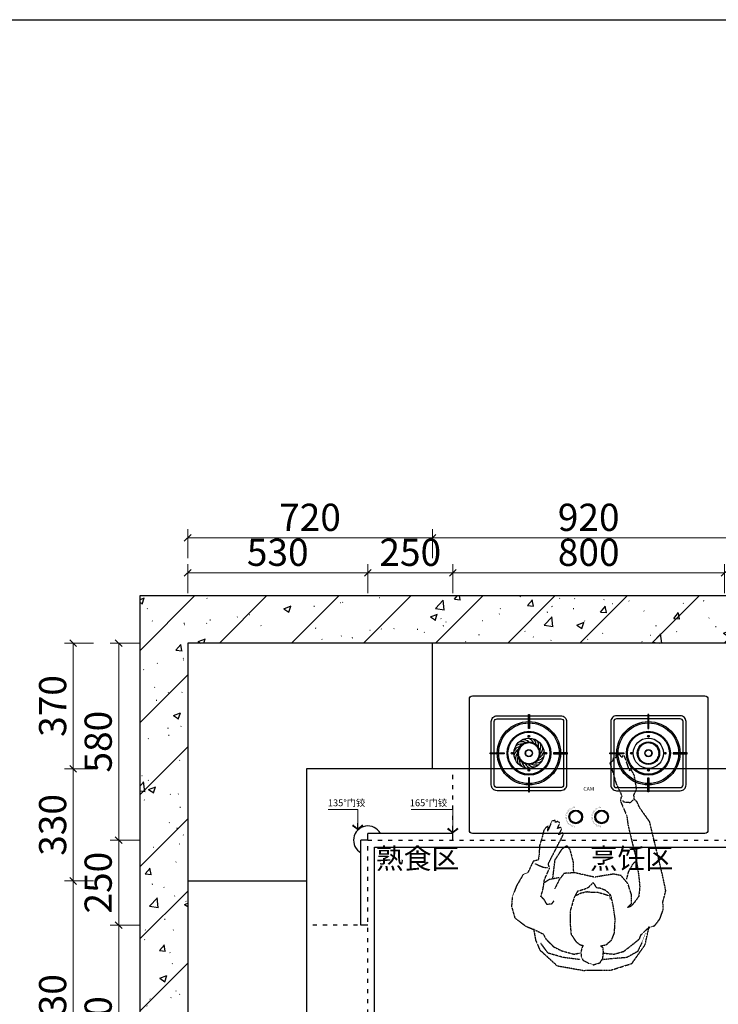
# Model space of a CAD drawing. Units: millimetres. Extents: x 17640 to 50683, y -20428 to 6817.
# Drawn here: x 19686 to 21741, y -4248 to -1350 of the extents above; entities that cross this region are included whole.
import ezdxf
from ezdxf.enums import TextEntityAlignment as Align

# ---------------------------------------------------------------- set-up
doc = ezdxf.new("R2010")
doc.units = ezdxf.units.MM
doc.linetypes.add('1', pattern=[30, 12, -18])
doc.linetypes.add('DASH', pattern=[0.35, 0.25, -0.1])
for name, color, linetype in [('-01 TEXT(文字)', 2, 'Continuous'), ('.', 7, 'Continuous'), ('013-活动家具', 51, 'DASH'), ('ZB_厨柜', 7, 'Continuous'), ('帝森定制家具', 7, 'Continuous'), ('帝森木制品', 7, 'Continuous')]:
    doc.layers.add(name, color=color, linetype=linetype)
doc.styles.add('Chen-细体', font='txt')
doc.styles.add('ZB_宋体', font='txt')
doc.styles.add('宋体', font='txt', dxfattribs={"width": 0.8})
doc.styles.add('帝森标注0.5', font='txt', dxfattribs={"width": 0.5})
doc.dimstyles.new('帝森标注', dxfattribs={"dimscale": 20, "dimtxt": 4, "dimasz": 1, "dimexe": 1.25, "dimexo": 3, "dimgap": 0.5, "dimtad": 1, "dimdsep": 46, "dimtxsty": '帝森标注0.5', "dimblk": 'OBLIQUE', "dimcen": 2.5, "dimclrd": 3, "dimclre": 3, "dimclrt": 1, "dimadec": 0, "dimazin": 0, "dimtfac": 1, "dimtix": 1, "dimtmove": 1, "dimatfit": 2, "dimldrblk": 'CCD_Leader_Arrow', "dimfxl": 3, "dimfxlon": 1, "dimtfill": 1, "dimlwd": 5, "dimlwe": 5, "dimarcsym": 0})
pattern_1 = [(45, (-338394.11, 826086.99), (-106.066017, 106.066017), []), (50, (-338394.11, 826086.99), (215.178055, -18.82564), [22.5, -247.5]), (355, (-338394.11, 826086.99), (-41.6254, 225.65764), [18, -198]), (100.4514, (-338376.18, 826085.42), (173.552815, 206.831863), [19.122057, -210.342634]), (46.1842, (-338394.1, 826146.99), (320.172315, -49.655704), [33.75, -371.25]), (96.6356, (-338367.43, 826142.85), (280.39881, 292.23536), [28.68309, -315.5139]), (351.1842, (-338394.1, 826147), (280.39858, 292.23558), [27, -297]), (21, (-338364.11, 826131.99), (179.072116, -120.785667), [22.5, -247.5]), (326, (-338364.11, 826131.99), (72.9946, 217.545014), [18, -198]), (71.4514, (-338349.2, 826121.92), (252.06679, 96.75915), [19.122057, -210.342634]), (37.5, (-338394.11, 826086.986), (3.6479566, 99.868156), [1.5, -195.6, 1.5, -201, 1.5, -198.75]), (7.5, (-338394.11, 826086.99), (78.920861, 118.323514), [1.5, -114.6, 1.5, -191.1, 1.5, -75.75]), (327.5, (-338461.01, 826086.986), (160.146731, -6.7664615), [1.5, -75, 1.5, -234, 1.5, -310.5]), (317.5, (-338491.01, 826086.99), (174.95585, 30.031495), [1.5, -97.5, 1.5, -155.4, 1.5, -220.5])]

# ---------------------------------------------------------------- blocks, each defined once
blk = doc.blocks.new('20240914.10165401')
at = {"layer": '.'}
h = blk.add_hatch(dxfattribs=at)
h.set_pattern_fill('钢筋混凝土', color=8, scale=30, pattern_type=2)
h.set_pattern_definition(pattern_1)
h.paths.add_polyline_path([(2584, 1913), (2584, 2483), (140, 2483), (140, 143), (430, 143), (430, 3), (0, 3), (0, 2623), (2724, 2623), (2724, 1913)])
h = blk.add_hatch(dxfattribs=at)
h.set_pattern_fill('钢筋混凝土', color=8, scale=30, pattern_type=2)
h.set_pattern_definition(pattern_1)
h.paths.add_polyline_path([(2584, 1013), (2584, 470), (2374, 470), (2374, 140), (1989, 140), (1989, 0), (2724, 0), (2724, 1013)])
at = {"layer": '帝森木制品', "color": 8, "linetype": 'ByBlock'}
blk.add_line((2654, 1913), (2654, 1013), dxfattribs=at)
at = {"layer": '帝森木制品', "linetype": 'ByBlock'}
for points in [[(2584, 1913), (2584, 2483), (140, 2483), (140, 143), (430, 143), (430, 3), (0, 3), (0, 2623), (2724, 2623), (2724, 1913)], [(2584, 1013), (2584, 470), (2374, 470), (2374, 140), (1989, 140), (1989, 0), (2724, 0), (2724, 1013)]]:
    blk.add_lwpolyline(points, close=True, dxfattribs=at)
at = {"layer": '帝森木制品', "color": 3, "linetype": 'ByBlock'}
for points in [[(2072, 2483), (2072, 1963), (2584, 1963)], [(2122, 2483), (2122, 2013), (2584, 2013)]]:
    blk.add_lwpolyline(points, dxfattribs=at)
at = {"layer": '帝森木制品', "color": 1, "linetype": 'ByBlock'}
blk.add_lwpolyline([(2584, 2483), (2191.9, 2334.9), (2122, 2013)], dxfattribs=at)
at = {"layer": '帝森木制品', "color": 3, "linetype": 'ByBlock'}
blk.add_lwpolyline([(2584, 1013), (2724, 1013), (2724, 1913), (2584, 1913)], close=True, dxfattribs=at)
blk = doc.blocks.new('FDSG')
blk.add_lwpolyline([(18641.7, 10319.3, -0.414214), (18651.7, 10329.3), (19411.7, 10329.3, -0.414214), (19421.7, 10319.3), (19421.7, 9889.3, -0.414214), (19411.7, 9879.3), (18651.7, 9879.3, -0.414214), (18641.7, 9889.3)], format="xyb", close=True)
at = {"color": 155}
for points in [[(18713.2, 10245, -0.414214), (18732.2, 10264), (18940.7, 10264, -0.414214), (18959.7, 10245), (18959.7, 10038, -0.414214), (18940.7, 10019), (18732.2, 10019, -0.414214), (18713.2, 10038)], [(18723.2, 10245, -0.414214), (18732.2, 10254), (18940.7, 10254, -0.414214), (18949.7, 10245), (18949.7, 10038, -0.414214), (18940.7, 10029), (18732.2, 10029, -0.414214), (18723.2, 10038)], [(19350.2, 10245, 0.414214), (19331.2, 10264), (19122.7, 10264, 0.414214), (19103.7, 10245), (19103.7, 10038, 0.414214), (19122.7, 10019), (19331.2, 10019, 0.414214), (19350.2, 10038)], [(19340.2, 10245, 0.414214), (19331.2, 10254), (19122.7, 10254, 0.414214), (19113.7, 10245), (19113.7, 10038, 0.414214), (19122.7, 10029), (19331.2, 10029, 0.414214), (19340.2, 10038)]]:
    blk.add_lwpolyline(points, format="xyb", close=True, dxfattribs=at)
for points in [[(18834.9, 10267.8), (18834.9, 10267.8), (18838, 10267.8), (18838, 10267.8), (18838, 10222.3), (18838, 10222.3), (18834.9, 10222.3), (18834.9, 10222.3)], [(19228.5, 10267.8), (19228.5, 10267.8), (19225.5, 10267.8), (19225.5, 10267.8), (19225.5, 10222.3), (19225.5, 10222.3), (19228.5, 10222.3), (19228.5, 10222.3)], [(18710.1, 10140), (18710.1, 10140), (18710.1, 10143), (18710.1, 10143), (18755.7, 10143), (18755.7, 10143), (18755.7, 10140), (18755.7, 10140)], [(18962.8, 10140), (18962.8, 10140), (18962.8, 10143), (18962.8, 10143), (18917.2, 10143), (18917.2, 10143), (18917.2, 10140), (18917.2, 10140)], [(19100.6, 10140), (19100.6, 10140), (19100.6, 10143), (19100.6, 10143), (19146.2, 10143), (19146.2, 10143), (19146.2, 10140), (19146.2, 10140)], [(19353.3, 10140), (19353.3, 10140), (19353.3, 10143), (19353.3, 10143), (19307.7, 10143), (19307.7, 10143), (19307.7, 10140), (19307.7, 10140)], [(18834.9, 10015.1), (18834.9, 10015.1), (18838, 10015.1), (18838, 10015.1), (18838, 10060.7), (18838, 10060.7), (18834.9, 10060.7), (18834.9, 10060.7)], [(19228.5, 10015.1), (19228.5, 10015.1), (19225.5, 10015.1), (19225.5, 10015.1), (19225.5, 10060.7), (19225.5, 10060.7), (19228.5, 10060.7), (19228.5, 10060.7)]]:
    blk.add_lwpolyline(points, close=True)
at = {"color": 152, "const_width": 0.5}
for points in [[(18963.6, 9947.4), (18959.4, 9949.7)], [(18965, 9949.6), (18961, 9952.3)], [(18966.5, 9951.7), (18962.8, 9954.7)], [(18968.2, 9953.7), (18964.8, 9957)], [(18970.1, 9955.5), (18967, 9959.1)], [(18972.2, 9957.1), (18969.4, 9961)], [(18974.4, 9958.5), (18972, 9962.6)], [(18976.7, 9959.7), (18974.6, 9964)], [(18979.1, 9960.8), (18977.4, 9965.2)], [(18981.6, 9961.6), (18980.3, 9966.1)], [(18984.1, 9962.1), (18983.3, 9966.8)], [(18986.7, 9962.5), (18986.3, 9967.2)], [(18989.3, 9962.6), (18989.3, 9967.3)], [(19048.4, 9947.4), (19044.3, 9949.7)], [(19049.8, 9949.6), (19045.8, 9952.3)], [(19051.3, 9951.7), (19047.6, 9954.7)], [(19053.1, 9953.7), (19049.7, 9957)], [(19055, 9955.5), (19051.9, 9959.1)], [(19057, 9957.1), (19054.2, 9961)], [(19059.2, 9958.5), (19056.8, 9962.6)], [(19061.5, 9959.7), (19059.5, 9964)], [(19063.9, 9960.8), (19062.2, 9965.2)], [(19066.4, 9961.6), (19065.1, 9966.1)], [(19068.9, 9962.1), (19068.1, 9966.8)], [(19071.5, 9962.5), (19071.1, 9967.2)], [(19074.1, 9962.6), (19074.1, 9967.3)], [(18960, 9935), (18955.3, 9935.3)], [(18960, 9932.4), (18955.2, 9932.3)], [(18960.2, 9929.8), (18955.4, 9929.2)], [(18960.3, 9937.6), (18955.6, 9938.3)], [(18960.6, 9927.2), (18955.9, 9926.3)], [(18960.8, 9940.2), (18956.2, 9941.3)], [(18961.2, 9924.7), (18956.7, 9923.3)], [(18961.5, 9942.7), (18957, 9944.2)], [(18962.1, 9922.2), (18957.7, 9920.5)], [(18962.4, 9945.1), (18958.1, 9947)], [(18963.2, 9919.9), (18959, 9917.7)], [(18964.5, 9917.6), (18960.5, 9915.1)], [(19044.8, 9935), (19040.1, 9935.3)], [(19044.8, 9932.4), (19040, 9932.3)], [(19045, 9929.8), (19040.3, 9929.2)], [(19045.1, 9937.6), (19040.4, 9938.3)], [(19045.4, 9927.2), (19040.8, 9926.3)], [(19045.6, 9940.2), (19041, 9941.3)], [(19046.1, 9924.7), (19041.5, 9923.3)], [(19046.3, 9942.7), (19041.8, 9944.2)], [(19046.9, 9922.2), (19042.5, 9920.5)], [(19047.3, 9945.1), (19042.9, 9947)], [(19048, 9919.9), (19043.8, 9917.7)], [(19049.3, 9917.6), (19045.3, 9915.1)], [(18966, 9915.5), (18962.2, 9912.6)], [(18967.6, 9913.5), (18964.1, 9910.3)], [(18969.5, 9911.6), (18966.3, 9908.1)], [(18971.5, 9910), (18968.6, 9906.2)], [(18973.6, 9908.5), (18971.1, 9904.4)], [(18975.9, 9907.2), (18973.7, 9902.9)], [(18978.2, 9906.1), (18976.5, 9901.7)], [(18980.7, 9905.2), (18979.3, 9900.7)], [(18983.2, 9904.6), (18982.2, 9899.9)], [(18985.8, 9904.1), (18985.2, 9899.4)], [(18988.4, 9903.9), (18988.2, 9899.2)], [(19050.8, 9915.5), (19047, 9912.6)], [(19052.5, 9913.5), (19048.9, 9910.3)], [(19054.3, 9911.6), (19051.1, 9908.1)], [(19056.3, 9910), (19053.4, 9906.2)], [(19058.4, 9908.5), (19055.9, 9904.4)], [(19060.7, 9907.2), (19058.5, 9902.9)], [(19063.1, 9906.1), (19061.3, 9901.7)], [(19065.5, 9905.2), (19064.1, 9900.7)], [(19068.1, 9904.6), (19067.1, 9899.9)], [(19070.6, 9904.1), (19070.1, 9899.4)], [(19073.2, 9903.9), (19073.1, 9899.2)]]:
    blk.add_lwpolyline(points, dxfattribs=at)
at = {"color": 155}
for centre, radius in [((18836.4, 10141.5), 103.5), ((19227, 10141.5), 103.5), ((18827.5, 10175.1), 1.27), ((18831.9, 10176), 1.27), ((18836.4, 10197), 2.8), ((18836.4, 10197), 2.28), ((18836.4, 10176.3), 1.27), ((18841.6, 10175.9), 1.27), ((18846, 10175), 1.27), ((19217.4, 10175), 1.27), ((19221.8, 10175.9), 1.27), ((19227, 10197), 2.8), ((19227, 10197), 2.28), ((19227, 10176.3), 1.27), ((19231.5, 10176), 1.27), ((19235.9, 10175.1), 1.27), ((18781, 10141.5), 2.8), ((18781, 10141.5), 2.28), ((18801.9, 10146.2), 1.27), ((18802.8, 10150.6), 1.27), ((18804.3, 10154.9), 1.27), ((18806.3, 10159), 1.27), ((18808.9, 10162.8), 1.27), ((18811.9, 10166.2), 1.27), ((18815.3, 10169.2), 1.27), ((18819.1, 10171.7), 1.27), ((18823.2, 10173.7), 1.27), ((18836.4, 10141.5), 10.6), ((18850.3, 10173.5), 1.27), ((18854.3, 10171.4), 1.27), ((18858.1, 10168.8), 1.27), ((18861.4, 10165.8), 1.27), ((18864.4, 10162.3), 1.27), ((18866.9, 10158.5), 1.27), ((18868.8, 10154.4), 1.27), ((18870.2, 10150.1), 1.27), ((18871, 10145.6), 1.27), ((18891.9, 10141.5), 2.8), ((18891.9, 10141.5), 2.28), ((19171.5, 10141.5), 2.8), ((19171.5, 10141.5), 2.28), ((19192.4, 10145.6), 1.27), ((19193.2, 10150.1), 1.27), ((19194.6, 10154.4), 1.27), ((19196.5, 10158.5), 1.27), ((19199, 10162.3), 1.27), ((19202, 10165.8), 1.27), ((19205.3, 10168.8), 1.27), ((19209.1, 10171.4), 1.27), ((19213.1, 10173.5), 1.27), ((19227, 10141.5), 10.6), ((19240.3, 10173.7), 1.27), ((19244.3, 10171.7), 1.27), ((19248.1, 10169.2), 1.27), ((19251.5, 10166.2), 1.27), ((19254.5, 10162.8), 1.27), ((19257.1, 10159), 1.27), ((19259.1, 10154.9), 1.27), ((19260.6, 10150.6), 1.27), ((19261.5, 10146.2), 1.27), ((19282.4, 10141.5), 2.8), ((19282.4, 10141.5), 2.28), ((18801.6, 10141.6), 1.27), ((18801.9, 10137.1), 1.27), ((18802.8, 10132.6), 1.27), ((18804.2, 10128.3), 1.27), ((18806.2, 10124.2), 1.27), ((18808.7, 10120.5), 1.27), ((18811.7, 10117), 1.27), ((18815.1, 10114), 1.27), ((18818.8, 10111.4), 1.27), ((18853.6, 10111.2), 1.27), ((18857.4, 10113.6), 1.27), ((18860.8, 10116.6), 1.27), ((18863.9, 10120), 1.27), ((18866.4, 10123.7), 1.27), ((18868.5, 10127.8), 1.27), ((18870, 10132.1), 1.27), ((18870.9, 10136.5), 1.27), ((18871.3, 10141.1), 1.27), ((19192.1, 10141.1), 1.27), ((19192.5, 10136.5), 1.27), ((19193.4, 10132.1), 1.27), ((19194.9, 10127.8), 1.27), ((19197, 10123.7), 1.27), ((19199.6, 10120), 1.27), ((19202.6, 10116.6), 1.27), ((19206, 10113.6), 1.27), ((19209.8, 10111.2), 1.27), ((19244.6, 10111.4), 1.27), ((19248.3, 10114), 1.27), ((19251.7, 10117), 1.27), ((19254.7, 10120.5), 1.27), ((19257.2, 10124.2), 1.27), ((19259.2, 10128.3), 1.27), ((19260.6, 10132.6), 1.27), ((19261.5, 10137.1), 1.27), ((19261.8, 10141.6), 1.27), ((18822.9, 10109.4), 1.27), ((18827.2, 10107.9), 1.27), ((18831.6, 10107), 1.27), ((18836.4, 10086), 2.8), ((18836.4, 10086), 2.28), ((18836.2, 10106.7), 1.27), ((18840.7, 10106.9), 1.27), ((18845.2, 10107.8), 1.27), ((18849.5, 10109.2), 1.27), ((19213.9, 10109.2), 1.27), ((19218.2, 10107.8), 1.27), ((19222.7, 10106.9), 1.27), ((19227, 10086), 2.8), ((19227, 10086), 2.28), ((19227.2, 10106.7), 1.27), ((19231.8, 10107), 1.27), ((19236.2, 10107.9), 1.27), ((19240.5, 10109.4), 1.27)]:
    blk.add_circle(centre, radius, dxfattribs=at)
for centre, radius in [((18836.4, 10141.5), 99), ((19227, 10141.5), 99), ((18836.4, 10141.5), 49.4), ((18836.4, 10141.5), 36.8), ((19227, 10141.5), 49.4), ((19227, 10141.5), 36.8), ((18836.4, 10141.5), 12), ((19227, 10141.5), 12), ((18989.3, 9933.3), 22.5), ((18989.3, 9933.3), 19.3), ((19074.1, 9933.3), 22.5), ((19074.1, 9933.3), 19.3)]:
    blk.add_circle(centre, radius)
at = {"color": 152}
for centre, radius in [((18836.4, 10141.5), 71.7), ((18836.4, 10141.5), 68.7), ((19227, 10141.5), 71.7), ((19227, 10141.5), 68.7)]:
    blk.add_circle(centre, radius, dxfattribs=at)
at = {"color": 155}
for centre, start, end in [((18813.5, 10148.4), 67.3061, 112.7559), ((18816.7, 10155.1), 49.5729, 95.0227), ((18823.6, 10161.8), 26.5039, 71.9537), ((18830.4, 10164.7), 8.7707, 54.2205), ((18837.7, 10165.5), 351.0375, 36.4873), ((18817.1, 10127.2), 120.5057, 165.9556), ((18813.7, 10133.8), 102.7725, 148.2223), ((18812.4, 10141.1), 85.0393, 130.4891), ((18856.4, 10154.8), 297.8379, 343.2877), ((18845, 10163.9), 333.3043, 18.7541), ((18851.4, 10160.3), 315.5711, 1.0209), ((18822.4, 10122), 138.2389, 183.6888), ((18829, 10118.7), 155.9722, 201.422), ((18836.3, 10117.5), 173.7054, 219.1552), ((18843.6, 10118.6), 191.4386, 236.8884), ((18860.4, 10140.8), 262.3714, 307.8212), ((18859.5, 10148.1), 280.1046, 325.5545), ((18850.3, 10121.9), 209.1718, 254.6216), ((18855.6, 10127), 226.905, 272.3548), ((18859.1, 10133.5), 244.6382, 290.088)]:
    blk.add_arc(centre, 30.5, start, end, dxfattribs=at)
at = {"color": 155, "style": 'Chen-细体'}
blk.add_text('CAM', height=12.54, dxfattribs=at).set_placement((19031.8, 10025), align=Align.MIDDLE_CENTER)
blk = doc.blocks.new('*U6')
at = {"color": 251, "true_color": 0x636466}
blk.add_blockref('FDSG', (-18549.5, -9760.8), dxfattribs=at)
blk = doc.blocks.new('A$C411B2C73')
at = {"color": 11, "linetype": 'ByBlock'}
for points in [[(474.7, 306), (485.6, 308.4), (492, 319.8), (483.1, 332.1), (477.6, 345.8), (457.6, 348.8), (441.1, 353.1), (428.6, 357), (391.8, 357.3), (381.4, 366.1), (336.6, 364.1), (286, 361.8), (280.5, 365.6), (291.2, 373.8), (273.7, 372.8), (268.8, 377.8), (276, 384.6), (257.8, 385.3), (256.8, 392.8), (261.8, 397.8), (257.5, 401), (262.3, 408.9), (294.5, 407.8), (280.8, 412.3), (287, 416.7), (297.9, 419.1), (316.2, 415.4), (344.4, 411.8), (365.9, 402.5), (383.7, 397.7), (393, 409.3), (430.2, 410.2), (440.2, 420.1), (480.2, 424.1), (515.9, 421.4), (540.3, 412.3), (567.3, 389.3), (576, 350.2), (574.9, 318.1), (575.7, 293.6), (586.4, 279.1), (596.8, 250.5), (597.8, 223.2), (591.7, 186.1), (582, 173.3)], [(392.2, 361.4), (397.3, 373.4), (398.2, 388.6), (397.6, 400.2)], [(414, 336.4), (362.9, 352.8), (323.6, 347.1), (310.1, 338.7), (317.2, 325.7), (346.6, 301.7), (371.2, 289.7)], [(405.6, 320.2), (423.4, 345.1), (437, 353.4)], [(552.4, 108.1), (543, 79.6), (523.3, 56.9), (492.1, 40.6), (470.6, 30.1), (458.2, 31.1), (432.6, 20.9), (416, 5.4), (392.4, 0), (363.6, 2.5), (342.6, 12.9), (309.6, 18.7), (268.8, 49), (144.9, 146.4), (119.7, 189.8), (106.5, 205.4), (103.6, 215.2), (92.2, 221.5), (73.6, 221.1), (39.6, 244.2), (25.1, 263.2), (33.3, 262.5), (0, 293.9), (0.9, 299.2), (6.7, 299.5), (1.4, 310.3), (5.5, 319.8), (15.1, 315.7), (18.2, 322.9), (26.5, 319.3), (36.1, 325), (62.6, 300.9), (83.4, 283.4), (109.7, 252.2), (115.5, 252.6), (125.6, 249.6), (157.3, 214.7), (179.7, 200.8), (263.4, 135), (303.3, 109.2), (330.5, 93.3), (357.8, 84.3), (376.3, 87.7), (394.1, 92.8), (401.8, 100.8), (386.4, 94.7), (363.7, 104.5), (337.2, 128.6), (323.9, 157), (329.1, 178.9), (360.8, 226.2), (373.2, 284.6), (388, 312.2), (411.6, 317.6), (440.1, 318.1)], [(573.9, 325.6), (601.2, 306.7), (622.3, 283.4), (643.6, 217.6), (624, 142.4), (589.1, 68.2), (545.8, 20.3), (479.4, 7.8), (426.2, 19.4)], [(598.9, 163.2), (613.7, 210.7), (620.9, 257.1), (603.4, 288.8)], [(105.9, 217.1), (117.8, 221.8), (123.9, 239), (120.6, 244.7)], [(432.2, 253.5), (418.8, 242.2), (408.5, 228.3), (404, 214.6), (396.8, 197.9), (394.2, 182), (392.3, 164.4), (400.3, 156.7)], [(326.8, 137.4), (304.4, 141.4), (279.4, 139.4), (269.7, 136.5)], [(448.3, 21.2), (479.9, 18.9), (507.3, 19.9), (536.4, 41.3), (556, 76.8), (571.4, 102.8)]]:
    blk.add_lwpolyline(points, dxfattribs=at)
blk.add_lwpolyline([(377.9, 223), (386.5, 226.4), (396.7, 230.5), (405.6, 238), (419.9, 254.5), (440.2, 255.7), (480.2, 249.8), (511.3, 236.4), (542, 218.9), (555.5, 197.5), (559.2, 183.1), (557.5, 172.5), (562.1, 173.4), (578, 170.8), (588.3, 164.9), (597, 155.5), (598, 138.1), (596.6, 121.7), (582.9, 106.3), (567.8, 104.3), (550.6, 110.3), (539.1, 116.7), (537.4, 125.9), (527.1, 111.9), (507.8, 103.3), (485.6, 104.3), (446.8, 119.7), (414.7, 140.6), (389.1, 160.1), (382.8, 178.4), (383, 195.3), (386.9, 207.8), (381.3, 214.5)], close=True, dxfattribs=at)
blk = doc.blocks.new('_Oblique')
at = {"color": 0, "linetype": 'ByBlock', "lineweight": -2}
blk.add_line((-0.5, -0.5), (0.5, 0.5), dxfattribs=at)
blk = doc.blocks.new('*D190')
at = {"color": 3, "lineweight": 5, "transparency": 16777216}
for p, q in [((20960, -3038), (20960, -2953)), ((21760, -3038), (21760, -2953)), ((21760, -2978), (20960, -2978))]:
    blk.add_line(p, q, dxfattribs=at)
at = {"layer": 'Defpoints', "color": 0, "transparency": 16777216}
for p in [(20960, -2978), (20960, -3555), (21760, -3555)]:
    blk.add_point(p, dxfattribs=at)
at = {"color": 3, "lineweight": 5, "transparency": 16777216, "xscale": 20, "yscale": 20, "zscale": 20, "rotation": 180}
blk.add_blockref('_Oblique', (20960, -2978), dxfattribs=at)
at = {"color": 3, "lineweight": 5, "transparency": 16777216, "xscale": 20, "yscale": 20, "zscale": 20}
blk.add_blockref('_Oblique', (21760, -2978), dxfattribs=at)
at = {"color": 1, "transparency": 16777216, "insert": (21360, -2928), "char_height": 80, "attachment_point": 5, "style": '帝森标注0.5', "bg_fill": 3, "box_fill_scale": 1.1, "bg_fill_color": 256, "bg_fill_true_color": 13158600, "bg_fill_transparency": 0}
blk.add_mtext('800', dxfattribs=at)
blk = doc.blocks.new('CCD_Leader_Arrow')
at = {"color": 2, "linetype": 'ByBlock'}
blk.add_line((0, 0), (-1, 0), dxfattribs=at)
for points in [[(-0.86, 0.67), (-0.6, 0.85), (-0.24, 0), (0, 0)], [(-0.86, -0.67), (-0.6, -0.85), (-0.24, 0), (0, 0)]]:
    blk.add_solid(points, dxfattribs=at)
blk = doc.blocks.new('*D191')
at = {"color": 3, "lineweight": 5, "transparency": 16777216}
for p, q in [((20710, -3038), (20710, -2953)), ((20960, -3038), (20960, -2953)), ((20960, -2978), (20710, -2978))]:
    blk.add_line(p, q, dxfattribs=at)
at = {"layer": 'Defpoints', "color": 0, "transparency": 16777216}
for p in [(20710, -2978), (20960, -3555), (20710, -3765)]:
    blk.add_point(p, dxfattribs=at)
at = {"color": 3, "lineweight": 5, "transparency": 16777216, "xscale": 20, "yscale": 20, "zscale": 20, "rotation": 180}
blk.add_blockref('_Oblique', (20710, -2978), dxfattribs=at)
at = {"color": 3, "lineweight": 5, "transparency": 16777216, "xscale": 20, "yscale": 20, "zscale": 20}
blk.add_blockref('_Oblique', (20960, -2978), dxfattribs=at)
at = {"color": 1, "transparency": 16777216, "insert": (20835, -2928), "char_height": 80, "attachment_point": 5, "style": '帝森标注0.5', "bg_fill": 3, "box_fill_scale": 1.1, "bg_fill_color": 256, "bg_fill_true_color": 13158600, "bg_fill_transparency": 0}
blk.add_mtext('250', dxfattribs=at)
blk = doc.blocks.new('*D192')
at = {"color": 3, "lineweight": 5, "transparency": 16777216}
for p, q in [((20180, -3038), (20180, -2953)), ((20710, -3038), (20710, -2953)), ((20710, -2978), (20180, -2978))]:
    blk.add_line(p, q, dxfattribs=at)
at = {"layer": 'Defpoints', "color": 0, "transparency": 16777216}
for p in [(20180, -2978), (20180, -3185), (20710, -3765)]:
    blk.add_point(p, dxfattribs=at)
at = {"color": 3, "lineweight": 5, "transparency": 16777216, "xscale": 20, "yscale": 20, "zscale": 20, "rotation": 180}
blk.add_blockref('_Oblique', (20180, -2978), dxfattribs=at)
at = {"color": 3, "lineweight": 5, "transparency": 16777216, "xscale": 20, "yscale": 20, "zscale": 20}
blk.add_blockref('_Oblique', (20710, -2978), dxfattribs=at)
at = {"color": 1, "transparency": 16777216, "insert": (20445, -2928), "char_height": 80, "attachment_point": 5, "style": '帝森标注0.5', "bg_fill": 3, "box_fill_scale": 1.1, "bg_fill_color": 256, "bg_fill_true_color": 13158600, "bg_fill_transparency": 0}
blk.add_mtext('530', dxfattribs=at)
blk = doc.blocks.new('*D195')
at = {"color": 3, "lineweight": 5, "transparency": 16777216}
for p, q in [((20037, -4015), (19952, -4015)), ((19977, -4615), (19977, -4015)), ((20037, -4615), (19952, -4615))]:
    blk.add_line(p, q, dxfattribs=at)
at = {"layer": 'Defpoints', "color": 0, "transparency": 16777216}
for p in [(19977, -4015), (20530, -4015), (20710, -4615)]:
    blk.add_point(p, dxfattribs=at)
at = {"color": 3, "lineweight": 5, "transparency": 16777216, "xscale": 20, "yscale": 20, "zscale": 20}
for p, rotation in [((19977, -4015), 90), ((19977, -4615), 270)]:
    blk.add_blockref('_Oblique', p, dxfattribs=dict(at, rotation=rotation))
at = {"color": 1, "transparency": 16777216, "insert": (19927, -4315), "char_height": 80, "attachment_point": 5, "rotation": 90, "style": '帝森标注0.5', "bg_fill": 3, "box_fill_scale": 1.1, "bg_fill_color": 256, "bg_fill_true_color": 13158600, "bg_fill_transparency": 0}
blk.add_mtext('600', dxfattribs=at)
blk = doc.blocks.new('*D196')
at = {"color": 3, "lineweight": 5, "transparency": 16777216}
for p, q in [((20037, -3765), (19952, -3765)), ((19977, -4015), (19977, -3765)), ((20037, -4015), (19952, -4015))]:
    blk.add_line(p, q, dxfattribs=at)
at = {"layer": 'Defpoints', "color": 0, "transparency": 16777216}
for p in [(19977, -3765), (20710, -3765), (20530, -4015)]:
    blk.add_point(p, dxfattribs=at)
at = {"color": 3, "lineweight": 5, "transparency": 16777216, "xscale": 20, "yscale": 20, "zscale": 20}
for p, rotation in [((19977, -3765), 90), ((19977, -4015), 270)]:
    blk.add_blockref('_Oblique', p, dxfattribs=dict(at, rotation=rotation))
at = {"color": 1, "transparency": 16777216, "insert": (19927, -3890), "char_height": 80, "attachment_point": 5, "rotation": 90, "style": '帝森标注0.5', "bg_fill": 3, "box_fill_scale": 1.1, "bg_fill_color": 256, "bg_fill_true_color": 13158600, "bg_fill_transparency": 0}
blk.add_mtext('250', dxfattribs=at)
blk = doc.blocks.new('*D197')
at = {"color": 3, "lineweight": 5, "transparency": 16777216}
for p, q in [((20037, -3185), (19952, -3185)), ((19977, -3765), (19977, -3185)), ((20037, -3765), (19952, -3765))]:
    blk.add_line(p, q, dxfattribs=at)
at = {"layer": 'Defpoints', "color": 0, "transparency": 16777216}
for p in [(19977, -3185), (20180, -3185), (20710, -3765)]:
    blk.add_point(p, dxfattribs=at)
at = {"color": 3, "lineweight": 5, "transparency": 16777216, "xscale": 20, "yscale": 20, "zscale": 20}
for p, rotation in [((19977, -3185), 90), ((19977, -3765), 270)]:
    blk.add_blockref('_Oblique', p, dxfattribs=dict(at, rotation=rotation))
at = {"color": 1, "transparency": 16777216, "insert": (19927, -3475), "char_height": 80, "attachment_point": 5, "rotation": 90, "style": '帝森标注0.5', "bg_fill": 3, "box_fill_scale": 1.1, "bg_fill_color": 256, "bg_fill_true_color": 13158600, "bg_fill_transparency": 0}
blk.add_mtext('580', dxfattribs=at)
blk = doc.blocks.new('*D198')
at = {"color": 3, "lineweight": 5, "transparency": 16777216}
for p, q in [((19903, -3185), (19818, -3185)), ((19843, -3185), (19843, -3555)), ((19903, -3555), (19818, -3555))]:
    blk.add_line(p, q, dxfattribs=at)
at = {"layer": 'Defpoints', "color": 0, "transparency": 16777216}
for p in [(20180, -3185), (19843, -3555), (20530, -3555)]:
    blk.add_point(p, dxfattribs=at)
at = {"color": 3, "lineweight": 5, "transparency": 16777216, "xscale": 20, "yscale": 20, "zscale": 20}
for p, rotation in [((19843, -3185), 90), ((19843, -3555), 270)]:
    blk.add_blockref('_Oblique', p, dxfattribs=dict(at, rotation=rotation))
at = {"color": 1, "transparency": 16777216, "insert": (19793, -3370), "char_height": 80, "attachment_point": 5, "rotation": 90, "style": '帝森标注0.5', "bg_fill": 3, "box_fill_scale": 1.1, "bg_fill_color": 256, "bg_fill_true_color": 13158600, "bg_fill_transparency": 0}
blk.add_mtext('370', dxfattribs=at)
blk = doc.blocks.new('*D199')
at = {"color": 3, "lineweight": 5, "transparency": 16777216}
for p, q in [((19903, -3555), (19818, -3555)), ((19843, -3555), (19843, -3885)), ((19903, -3885), (19818, -3885))]:
    blk.add_line(p, q, dxfattribs=at)
at = {"layer": 'Defpoints', "color": 0, "transparency": 16777216}
for p in [(20530, -3555), (19843, -3885), (20180, -3885)]:
    blk.add_point(p, dxfattribs=at)
at = {"color": 3, "lineweight": 5, "transparency": 16777216, "xscale": 20, "yscale": 20, "zscale": 20}
for p, rotation in [((19843, -3555), 90), ((19843, -3885), 270)]:
    blk.add_blockref('_Oblique', p, dxfattribs=dict(at, rotation=rotation))
at = {"color": 1, "transparency": 16777216, "insert": (19793, -3720), "char_height": 80, "attachment_point": 5, "rotation": 90, "style": '帝森标注0.5', "bg_fill": 3, "box_fill_scale": 1.1, "bg_fill_color": 256, "bg_fill_true_color": 13158600, "bg_fill_transparency": 0}
blk.add_mtext('330', dxfattribs=at)
blk = doc.blocks.new('*D200')
at = {"color": 3, "lineweight": 5, "transparency": 16777216}
for p, q in [((19903, -3885), (19818, -3885)), ((19843, -3885), (19843, -4615)), ((19903, -4615), (19818, -4615))]:
    blk.add_line(p, q, dxfattribs=at)
at = {"layer": 'Defpoints', "color": 0, "transparency": 16777216}
for p in [(20180, -3885), (19843, -4615), (20180, -4615)]:
    blk.add_point(p, dxfattribs=at)
at = {"color": 3, "lineweight": 5, "transparency": 16777216, "xscale": 20, "yscale": 20, "zscale": 20}
for p, rotation in [((19843, -3885), 90), ((19843, -4615), 270)]:
    blk.add_blockref('_Oblique', p, dxfattribs=dict(at, rotation=rotation))
at = {"color": 1, "transparency": 16777216, "insert": (19793, -4250), "char_height": 80, "attachment_point": 5, "rotation": 90, "style": '帝森标注0.5', "bg_fill": 3, "box_fill_scale": 1.1, "bg_fill_color": 256, "bg_fill_true_color": 13158600, "bg_fill_transparency": 0}
blk.add_mtext('730', dxfattribs=at)
blk = doc.blocks.new('*D202')
at = {"color": 3, "lineweight": 5, "transparency": 16777216}
for p, q in [((20180, -2935), (20180, -2850)), ((20900, -2935), (20900, -2850)), ((20180, -2875), (20900, -2875))]:
    blk.add_line(p, q, dxfattribs=at)
at = {"layer": 'Defpoints', "color": 0, "transparency": 16777216}
for p in [(20900, -2875), (20180, -3185), (20900, -3185)]:
    blk.add_point(p, dxfattribs=at)
at = {"color": 3, "lineweight": 5, "transparency": 16777216, "xscale": 20, "yscale": 20, "zscale": 20, "rotation": 180}
blk.add_blockref('_Oblique', (20180, -2875), dxfattribs=at)
at = {"color": 3, "lineweight": 5, "transparency": 16777216, "xscale": 20, "yscale": 20, "zscale": 20}
blk.add_blockref('_Oblique', (20900, -2875), dxfattribs=at)
at = {"color": 1, "transparency": 16777216, "insert": (20540, -2825), "char_height": 80, "attachment_point": 5, "style": '帝森标注0.5', "bg_fill": 3, "box_fill_scale": 1.1, "bg_fill_color": 256, "bg_fill_true_color": 13158600, "bg_fill_transparency": 0}
blk.add_mtext('720', dxfattribs=at)
blk = doc.blocks.new('*D203')
at = {"color": 3, "lineweight": 5, "transparency": 16777216}
for p, q in [((20900, -2935), (20900, -2850)), ((21820, -2935), (21820, -2850)), ((20900, -2875), (21820, -2875))]:
    blk.add_line(p, q, dxfattribs=at)
at = {"layer": 'Defpoints', "color": 0, "transparency": 16777216}
for p in [(21820, -2875), (20900, -3185), (21820, -3185)]:
    blk.add_point(p, dxfattribs=at)
at = {"color": 3, "lineweight": 5, "transparency": 16777216, "xscale": 20, "yscale": 20, "zscale": 20, "rotation": 180}
blk.add_blockref('_Oblique', (20900, -2875), dxfattribs=at)
at = {"color": 3, "lineweight": 5, "transparency": 16777216, "xscale": 20, "yscale": 20, "zscale": 20}
blk.add_blockref('_Oblique', (21820, -2875), dxfattribs=at)
at = {"color": 1, "transparency": 16777216, "insert": (21360, -2825), "char_height": 80, "attachment_point": 5, "style": '帝森标注0.5', "bg_fill": 3, "box_fill_scale": 1.1, "bg_fill_color": 256, "bg_fill_true_color": 13158600, "bg_fill_transparency": 0}
blk.add_mtext('920', dxfattribs=at)

msp = doc.modelspace()

# ---------------------------------------------------------------- linework, layer by layer
at = {"layer": '帝森木制品', "color": 1}
for points in [[(20900, -3555), (20900, -3185)], [(22080, -3555), (20530, -3555), (20530, -4635)], [(20180, -3885), (20530, -3885)]]:
    msp.add_lwpolyline(points, dxfattribs=at)
at = {"layer": '帝森木制品', "color": 8, "linetype": '1'}
for points in [[(20960, -3765), (20960, -3555)], [(20180, -4635), (20710, -4635), (20710, -3765), (22049, -3765), (22049, -5528)], [(20710, -4015), (20530, -4015)]]:
    msp.add_lwpolyline(points, dxfattribs=at)
at = {"layer": '帝森木制品', "color": 0}
msp.add_lwpolyline([(20180, -4645), (20730, -4645), (20730, -3785), (22029, -3785), (22029, -5528)], dxfattribs=at)

# ---------------------------------------------------------------- block references
at = {"layer": '013-活动家具', "ltscale": 0.3, "xscale": -1, "rotation": 65.39659210944272}
msp.add_blockref('A$C411B2C73', (21732.836, -3639.992), dxfattribs=at)
at = {"layer": '帝森定制家具', "xscale": 0.8999999999978172, "yscale": 0.8999999999978172, "zscale": 0.8999999999978172}
msp.add_blockref('*U6', (20925.991, -3851.622), dxfattribs=at)
at = {"layer": '帝森木制品', "color": 0}
msp.add_blockref('20240914.10165401', (20040, -5668), dxfattribs=at)

# ---------------------------------------------------------------- texts
at = {"layer": '-01 TEXT(文字)', "color": 2, "char_height": 60, "width": 421.55311, "attachment_point": 1, "style": '宋体'}
for s, insert in [('熟食区', (20733.835, -3788.987)), ('烹饪区', (21363.119, -3788.987))]:
    msp.add_mtext(s, dxfattribs=dict(at, insert=insert))

# ---------------------------------------------------------------- next in the draw order: dimensions: what is measured, and where the dimension line sits
dim = msp.add_linear_dim(base=(20960, -2978), p1=(21760, -3555), p2=(20960, -3555), dimstyle='帝森标注')
dim.commit()
dim.dimension.update_dxf_attribs({"geometry": '*D190', "text_midpoint": (21360, -2928)})
dim = msp.add_linear_dim(base=(19977, -4015), p1=(20710, -4615), p2=(20530, -4015), angle=90, dimstyle='帝森标注')
dim.commit()
dim.dimension.update_dxf_attribs({"geometry": '*D195', "text_midpoint": (19927, -4315)})

# ---------------------------------------------------------------- next in the draw order: dimensions: what is measured, and where the dimension line sits
dim = msp.add_linear_dim(base=(20710, -2978), p1=(20960, -3555), p2=(20710, -3765), dimstyle='帝森标注')
dim.commit()
dim.dimension.update_dxf_attribs({"geometry": '*D191', "text_midpoint": (20835, -2928)})

# ---------------------------------------------------------------- next in the draw order: linework, layer by layer
msp.add_line((20960, -3765), (20960, -3745))

# ---------------------------------------------------------------- next in the draw order: texts
at = {"layer": 'ZB_厨柜', "color": 2, "insert": (20833.586, -3645), "char_height": 20, "width": 339.05772, "attachment_point": 1, "style": 'ZB_宋体'}
msp.add_mtext('{\\C256;165°门铰}', dxfattribs=at)

# ---------------------------------------------------------------- next in the draw order: dimensions: what is measured, and where the dimension line sits
dim = msp.add_linear_dim(base=(20180, -2978), p1=(20710, -3765), p2=(20180, -3185), dimstyle='帝森标注')
dim.commit()
dim.dimension.update_dxf_attribs({"geometry": '*D192', "text_midpoint": (20445, -2928)})

# ---------------------------------------------------------------- next in the draw order: leaders
msp.add_leader([(20960, -3745), (20960, -3675), (20838, -3675)], dimstyle='帝森标注', override={"dimgap": 0.5, "dimtad": 0})

# ---------------------------------------------------------------- next in the draw order: dimensions: what is measured, and where the dimension line sits
dim = msp.add_linear_dim(base=(19977, -3765), p1=(20530, -4015), p2=(20710, -3765), angle=90, dimstyle='帝森标注')
dim.commit()
dim.dimension.update_dxf_attribs({"geometry": '*D196', "text_midpoint": (19927, -3890)})

# ---------------------------------------------------------------- next in the draw order: linework, layer by layer
msp.add_line((20710, -4015), (20690, -4015))

# ---------------------------------------------------------------- next in the draw order: dimensions: what is measured, and where the dimension line sits
dim = msp.add_linear_dim(base=(19977, -3185), p1=(20710, -3765), p2=(20180, -3185), angle=90, dimstyle='帝森标注')
dim.commit()
dim.dimension.update_dxf_attribs({"geometry": '*D197', "text_midpoint": (19927, -3475)})

# ---------------------------------------------------------------- next in the draw order: linework, layer by layer
for p, q in [((20690, -4015), (20690, -3765)), ((20710, -3765), (20690, -3765)), ((20960, -3745), (20710, -3745)), ((20710, -3765), (20710, -3745))]:
    msp.add_line(p, q)
msp.add_arc((20710, -3765), 42, 28.43689, 241.56311)

# ---------------------------------------------------------------- next in the draw order: texts
at = {"layer": 'ZB_厨柜', "color": 2, "insert": (20592.586, -3645), "char_height": 20, "width": 339.05772, "attachment_point": 1, "style": 'ZB_宋体'}
msp.add_mtext('{\\C256;135°门铰}', dxfattribs=at)

# ---------------------------------------------------------------- next in the draw order: dimensions: what is measured, and where the dimension line sits
dim = msp.add_linear_dim(base=(19843, -3555), p1=(20180, -3185), p2=(20530, -3555), angle=90, dimstyle='帝森标注')
dim.commit()
dim.dimension.update_dxf_attribs({"geometry": '*D198', "text_midpoint": (19793, -3370)})

# ---------------------------------------------------------------- next in the draw order: leaders
msp.add_leader([(20680.302, -3735.302), (20680.302, -3675), (20593, -3675)], dimstyle='帝森标注', override={"dimgap": 0.5, "dimtad": 0})

# ---------------------------------------------------------------- next in the draw order: dimensions: what is measured, and where the dimension line sits
dim = msp.add_linear_dim(base=(20900, -2875), p1=(20180, -3185), p2=(20900, -3185), dimstyle='帝森标注')
dim.commit()
dim.dimension.update_dxf_attribs({"geometry": '*D202', "text_midpoint": (20540, -2825)})
dim = msp.add_linear_dim(base=(19843, -3885), p1=(20530, -3555), p2=(20180, -3885), angle=90, dimstyle='帝森标注')
dim.commit()
dim.dimension.update_dxf_attribs({"geometry": '*D199', "text_midpoint": (19793, -3720)})

# ---------------------------------------------------------------- next in the draw order: dimensions: what is measured, and where the dimension line sits
dim = msp.add_linear_dim(base=(21820, -2875), p1=(20900, -3185), p2=(21820, -3185), dimstyle='帝森标注')
dim.commit()
dim.dimension.update_dxf_attribs({"geometry": '*D203', "text_midpoint": (21360, -2825)})
dim = msp.add_linear_dim(base=(19843, -4615), p1=(20180, -3885), p2=(20180, -4615), angle=90, dimstyle='帝森标注')
dim.commit()
dim.dimension.update_dxf_attribs({"geometry": '*D200', "text_midpoint": (19793, -4250)})

# ---------------------------------------------------------------- next in the draw order: linework, layer by layer
msp.add_lwpolyline([(17640, -1350), (41413, -1350), (41413, -10362), (17640, -10362)], close=True)

doc.saveas('drawing.dxf')
